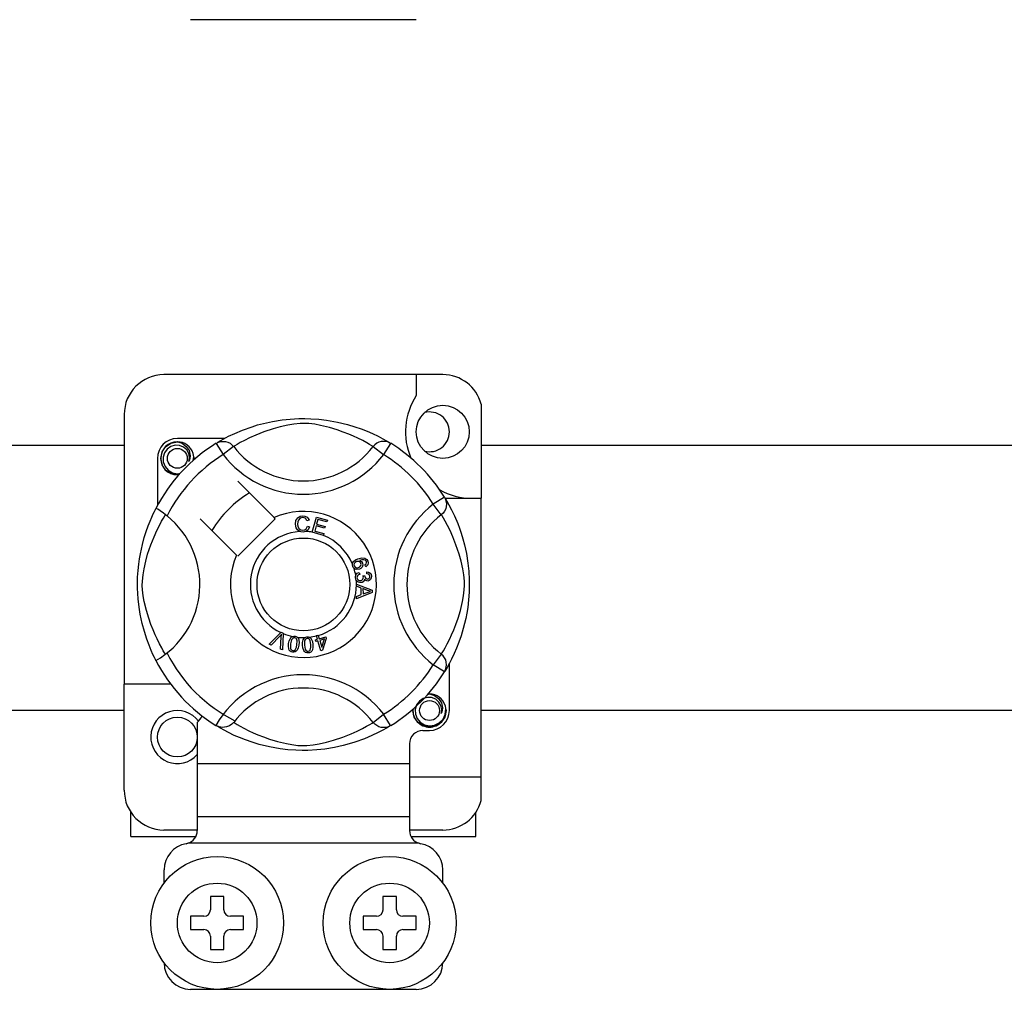
# Model space of a CAD drawing. Units: millimetres. Extents: x 969 to 1875, y -231 to 244.
# Drawn here: x 1061 to 1073, y -181 to -170 of the extents above; entities that cross this region are included whole.
import ezdxf

# ---------------------------------------------------------------- set-up
doc = ezdxf.new("R2010")
doc.units = ezdxf.units.MM

# ---------------------------------------------------------------- blocks, each defined once
blk = doc.blocks.new('ALZADO 11DR')
for p, q in [((45.833, 35.137), (43.111, 35.137)), ((46.153, 30.855), (42.79, 30.855)), ((45.833, 30.855), (45.833, 30.602)), ((46.617, 30.498), (46.617, 29.365)), ((42.31, 30.375), (42.31, 27.123)), ((43.992, 30.267), (44.097, 30.29)), ((44.097, 30.29), (44.214, 30.309)), ((44.214, 30.309), (44.311, 30.319)), ((44.311, 30.319), (44.416, 30.325)), ((44.416, 30.325), (44.489, 30.325)), ((44.489, 30.325), (44.563, 30.323)), ((44.563, 30.323), (44.658, 30.317)), ((44.658, 30.317), (44.75, 30.306)), ((44.75, 30.306), (44.883, 30.283)), ((43.644, 30.147), (43.736, 30.185)), ((43.736, 30.185), (43.853, 30.227)), ((43.853, 30.227), (43.92, 30.248)), ((43.92, 30.248), (43.992, 30.267)), ((44.107, 30.202), (43.994, 30.165)), ((44.191, 30.226), (44.107, 30.202)), ((44.282, 30.247), (44.191, 30.226)), ((44.356, 30.259), (44.282, 30.247)), ((44.432, 30.266), (44.356, 30.259)), ((44.486, 30.267), (44.432, 30.266)), ((44.537, 30.265), (44.486, 30.267)), ((44.611, 30.256), (44.537, 30.265)), ((44.678, 30.243), (44.611, 30.256)), ((44.785, 30.217), (44.678, 30.243)), ((44.879, 30.189), (44.785, 30.217)), ((44.953, 30.163), (44.879, 30.189)), ((44.883, 30.283), (45.004, 30.253)), ((45.004, 30.253), (45.091, 30.227)), ((45.091, 30.227), (45.17, 30.2)), ((45.17, 30.2), (45.242, 30.172)), ((45.242, 30.172), (45.305, 30.144)), ((43.521, 30.085), (42.951, 30.085)), ((43.435, 30.036), (43.468, 30.056)), ((43.468, 30.056), (43.512, 30.08)), ((43.512, 30.08), (43.57, 30.111)), ((43.57, 30.111), (43.644, 30.147)), ((43.761, 30.062), (43.71, 30.035)), ((43.822, 30.093), (43.761, 30.062)), ((43.896, 30.126), (43.822, 30.093)), ((43.994, 30.165), (43.896, 30.126)), ((45.02, 30.138), (44.953, 30.163)), ((45.078, 30.113), (45.02, 30.138)), ((45.129, 30.089), (45.078, 30.113)), ((45.188, 30.059), (45.129, 30.089)), ((45.236, 30.034), (45.188, 30.059)), ((45.305, 30.144), (45.373, 30.111)), ((45.373, 30.111), (45.429, 30.082)), ((45.429, 30.082), (45.473, 30.057)), ((45.473, 30.057), (45.504, 30.039)), ((40.048, 30.006), (42.31, 30.006)), ((42.766, 29.922), (42.808, 29.986)), ((42.828, 29.958), (42.796, 29.913)), ((42.808, 29.986), (42.874, 30.03)), ((42.873, 29.989), (42.828, 29.958)), ((42.925, 30.004), (42.873, 29.989)), ((42.874, 30.03), (42.951, 30.045)), ((42.921, 30.04), (42.924, 30.041)), ((42.924, 30.041), (42.939, 30.044)), ((42.977, 30.001), (42.925, 30.004)), ((42.939, 30.044), (42.947, 30.045)), ((42.947, 30.045), (42.949, 30.045)), ((42.949, 30.045), (42.95, 30.045)), ((42.95, 30.045), (42.95, 30.045)), ((42.95, 30.045), (42.95, 30.045)), ((42.95, 30.045), (42.951, 30.045)), ((42.951, 30.045), (42.951, 30.045)), ((42.951, 30.045), (43.01, 30.027)), ((42.951, 30.045), (42.951, 30.045)), ((42.951, 30.045), (42.951, 30.045)), ((43.025, 29.982), (42.977, 30.001)), ((43.01, 30.027), (43.059, 29.989)), ((43.064, 29.948), (43.025, 29.982)), ((43.059, 29.989), (43.093, 29.938)), ((43.088, 29.905), (43.064, 29.948)), ((43.093, 29.938), (43.106, 29.877)), ((43.419, 30.026), (43.446, 30.04)), ((43.419, 30.026), (43.503, 29.89)), ((43.442, 30.041), (43.437, 30.038)), ((43.446, 30.04), (43.474, 30.048)), ((43.474, 30.048), (43.503, 30.05)), ((43.503, 30.05), (43.532, 30.048)), ((43.63, 29.988), (43.503, 29.89)), ((43.532, 30.048), (43.56, 30.04)), ((43.56, 30.04), (43.587, 30.027)), ((43.587, 30.027), (43.61, 30.009)), ((43.61, 30.009), (43.63, 29.988)), ((43.644, 29.996), (43.63, 29.988)), ((43.672, 30.013), (43.644, 29.996)), ((43.71, 30.035), (43.672, 30.013)), ((45.271, 30.013), (45.236, 30.034)), ((45.296, 29.998), (45.271, 30.013)), ((45.313, 29.988), (45.296, 29.998)), ((45.333, 30.009), (45.313, 29.988)), ((45.313, 29.988), (45.44, 29.89)), ((45.357, 30.027), (45.333, 30.009)), ((45.383, 30.04), (45.357, 30.027)), ((45.411, 30.048), (45.383, 30.04)), ((45.44, 30.05), (45.411, 30.048)), ((45.47, 30.048), (45.44, 30.05)), ((45.524, 30.026), (45.44, 29.89)), ((45.498, 30.04), (45.47, 30.048)), ((45.524, 30.026), (45.498, 30.04)), ((45.504, 30.039), (45.524, 30.026)), ((45.524, 30.026), (45.524, 30.026)), ((46.617, 30.006), (60.736, 30.006)), ((42.71, 29.845), (42.71, 29.275)), ((42.75, 29.845), (42.766, 29.922)), ((42.766, 29.768), (42.75, 29.845)), ((42.796, 29.913), (42.78, 29.86)), ((42.78, 29.86), (42.782, 29.802)), ((43.098, 29.857), (43.088, 29.905)), ((43.09, 29.808), (43.098, 29.857)), ((43.098, 29.825), (43.09, 29.808)), ((43.106, 29.877), (43.098, 29.825)), ((43.148, 29.864), (43.141, 29.905)), ((43.143, 29.821), (43.148, 29.864)), ((43.151, 29.845), (43.146, 29.824)), ((43.151, 29.845), (43.146, 29.824)), ((43.148, 29.86), (43.151, 29.845)), ((43.148, 29.86), (43.151, 29.845)), ((42.808, 29.704), (42.766, 29.768)), ((42.782, 29.802), (42.803, 29.748)), ((42.803, 29.748), (42.84, 29.704)), ((42.874, 29.66), (42.808, 29.704)), ((42.84, 29.704), (42.892, 29.672)), ((42.951, 29.645), (42.874, 29.66)), ((42.892, 29.672), (42.952, 29.66)), ((42.972, 29.649), (42.951, 29.645)), ((42.952, 29.66), (42.985, 29.665)), ((44.118, 29.131), (43.679, 29.569)), ((46.174, 29.376), (46.038, 29.292)), ((46.174, 29.376), (46.187, 29.35)), ((46.18, 29.365), (46.617, 29.365)), ((46.184, 29.36), (46.203, 29.328)), ((46.188, 29.354), (46.186, 29.359)), ((46.187, 29.35), (46.195, 29.322)), ((46.617, 26.002), (46.617, 29.365)), ((42.675, 29.206), (42.686, 29.228)), ((42.686, 29.228), (42.693, 29.242)), ((42.697, 29.241), (42.693, 29.242)), ((42.693, 29.242), (42.693, 29.242)), ((42.715, 29.231), (42.697, 29.241)), ((42.745, 29.212), (42.715, 29.231)), ((46.135, 29.165), (46.038, 29.292)), ((46.188, 29.235), (46.175, 29.209)), ((46.195, 29.263), (46.188, 29.235)), ((46.195, 29.322), (46.198, 29.293)), ((46.198, 29.293), (46.195, 29.263)), ((46.203, 29.328), (46.228, 29.284)), ((46.228, 29.284), (46.259, 29.226)), ((46.259, 29.226), (46.294, 29.151)), ((42.622, 29.088), (42.642, 29.136)), ((42.642, 29.136), (42.66, 29.175)), ((42.66, 29.175), (42.675, 29.206)), ((42.784, 29.184), (42.745, 29.212)), ((42.761, 29.086), (42.783, 29.124)), ((42.783, 29.124), (42.8, 29.152)), ((42.826, 29.151), (42.784, 29.184)), ((42.8, 29.152), (42.808, 29.165)), ((43.226, 29.117), (43.665, 28.678)), ((43.679, 28.664), (44.132, 29.117)), ((44.132, 29.117), (44.118, 29.131)), ((44.382, 29.094), (44.403, 29.129)), ((44.403, 29.129), (44.431, 29.146)), ((44.433, 29.123), (44.412, 29.101)), ((44.431, 29.146), (44.463, 29.152)), ((44.463, 29.131), (44.433, 29.123)), ((44.463, 29.152), (44.491, 29.149)), ((44.479, 29.129), (44.463, 29.131)), ((44.493, 29.124), (44.479, 29.129)), ((44.491, 29.149), (44.516, 29.136)), ((44.507, 29.11), (44.493, 29.124)), ((44.515, 29.092), (44.507, 29.11)), ((44.516, 29.136), (44.531, 29.119)), ((44.531, 29.119), (44.54, 29.099)), ((44.578, 28.956), (44.629, 29.136)), ((44.629, 29.136), (44.761, 29.099)), ((44.647, 29.108), (44.631, 29.052)), ((44.755, 29.078), (44.647, 29.108)), ((46.157, 29.185), (46.135, 29.165)), ((46.144, 29.152), (46.135, 29.165)), ((46.161, 29.124), (46.144, 29.152)), ((46.175, 29.209), (46.157, 29.185)), ((46.183, 29.086), (46.161, 29.124)), ((46.294, 29.151), (46.333, 29.06)), ((42.575, 28.964), (42.599, 29.03)), ((42.599, 29.03), (42.622, 29.088)), ((42.703, 28.973), (42.734, 29.035)), ((42.734, 29.035), (42.761, 29.086)), ((44.376, 29.053), (44.382, 29.094)), ((44.386, 29.007), (44.376, 29.053)), ((44.401, 28.981), (44.386, 29.007)), ((44.404, 29.078), (44.402, 29.053)), ((44.402, 29.053), (44.406, 29.022)), ((44.412, 29.101), (44.404, 29.078)), ((44.406, 29.022), (44.421, 28.994)), ((44.421, 28.994), (44.441, 28.981)), ((44.488, 28.981), (44.506, 28.995)), ((44.529, 28.984), (44.504, 28.964)), ((44.506, 28.995), (44.52, 29.027)), ((44.54, 29.099), (44.515, 29.092)), ((44.52, 29.027), (44.545, 29.021)), ((44.545, 29.021), (44.529, 28.984)), ((44.625, 29.03), (44.608, 28.968)), ((44.727, 29.002), (44.625, 29.03)), ((44.631, 29.052), (44.733, 29.024)), ((44.733, 29.024), (44.727, 29.002)), ((44.761, 29.099), (44.755, 29.078)), ((46.21, 29.035), (46.183, 29.086)), ((46.241, 28.973), (46.21, 29.035)), ((46.333, 29.06), (46.354, 29.004)), ((46.354, 29.004), (46.375, 28.943)), ((42.53, 28.808), (42.552, 28.891)), ((42.552, 28.891), (42.575, 28.964)), ((42.631, 28.802), (42.67, 28.9)), ((42.67, 28.9), (42.703, 28.973)), ((44.425, 28.963), (44.401, 28.981)), ((44.442, 28.957), (44.425, 28.963)), ((44.441, 28.981), (44.466, 28.977)), ((44.468, 28.955), (44.442, 28.957)), ((44.466, 28.977), (44.488, 28.981)), ((44.484, 28.957), (44.468, 28.955)), ((44.504, 28.964), (44.484, 28.957)), ((44.577, 28.953), (44.578, 28.956)), ((44.714, 28.915), (44.577, 28.953)), ((44.608, 28.968), (44.72, 28.937)), ((44.715, 28.917), (44.714, 28.915)), ((44.72, 28.937), (44.715, 28.917)), ((46.274, 28.9), (46.241, 28.973)), ((46.312, 28.802), (46.274, 28.9)), ((46.375, 28.943), (46.396, 28.876)), ((46.396, 28.876), (46.415, 28.804)), ((42.505, 28.694), (42.53, 28.808)), ((42.593, 28.689), (42.631, 28.802)), ((46.35, 28.689), (46.312, 28.802)), ((46.415, 28.804), (46.438, 28.698)), ((42.485, 28.567), (42.494, 28.632)), ((42.494, 28.632), (42.505, 28.694)), ((42.57, 28.605), (42.593, 28.689)), ((45.101, 28.621), (45.13, 28.634)), ((45.13, 28.634), (45.176, 28.645)), ((45.176, 28.645), (45.212, 28.642)), ((45.212, 28.642), (45.237, 28.626)), ((46.374, 28.605), (46.35, 28.689)), ((46.438, 28.698), (46.457, 28.581)), ((42.477, 28.491), (42.485, 28.567)), ((42.537, 28.44), (42.549, 28.513)), ((42.549, 28.513), (42.57, 28.605)), ((45.063, 28.572), (45.068, 28.587)), ((45.063, 28.57), (45.063, 28.572)), ((45.063, 28.557), (45.063, 28.57)), ((45.067, 28.54), (45.063, 28.557)), ((45.073, 28.527), (45.067, 28.54)), ((45.068, 28.587), (45.076, 28.601)), ((45.083, 28.516), (45.073, 28.527)), ((45.076, 28.601), (45.101, 28.621)), ((45.086, 28.576), (45.082, 28.562)), ((45.082, 28.562), (45.084, 28.547)), ((45.095, 28.508), (45.083, 28.516)), ((45.084, 28.547), (45.095, 28.533)), ((45.098, 28.59), (45.086, 28.576)), ((45.095, 28.533), (45.111, 28.526)), ((45.11, 28.503), (45.095, 28.508)), ((45.114, 28.599), (45.098, 28.59)), ((45.111, 28.526), (45.125, 28.525)), ((45.127, 28.602), (45.114, 28.599)), ((45.125, 28.525), (45.138, 28.529)), ((45.141, 28.601), (45.127, 28.602)), ((45.138, 28.529), (45.154, 28.537)), ((45.156, 28.592), (45.141, 28.601)), ((45.178, 28.623), (45.147, 28.615)), ((45.147, 28.615), (45.161, 28.61)), ((45.166, 28.516), (45.148, 28.507)), ((45.154, 28.537), (45.165, 28.551)), ((45.165, 28.578), (45.156, 28.592)), ((45.161, 28.61), (45.173, 28.601)), ((45.168, 28.564), (45.165, 28.578)), ((45.165, 28.551), (45.168, 28.564)), ((45.18, 28.531), (45.166, 28.516)), ((45.173, 28.601), (45.186, 28.581)), ((45.199, 28.623), (45.178, 28.623)), ((45.189, 28.555), (45.18, 28.531)), ((45.186, 28.581), (45.189, 28.555)), ((45.218, 28.616), (45.199, 28.623)), ((45.214, 28.559), (45.224, 28.567)), ((45.224, 28.538), (45.214, 28.559)), ((45.225, 28.61), (45.218, 28.616)), ((45.224, 28.567), (45.229, 28.574)), ((45.238, 28.548), (45.224, 28.538)), ((45.231, 28.6), (45.225, 28.61)), ((45.229, 28.574), (45.233, 28.589)), ((45.233, 28.589), (45.231, 28.6)), ((45.237, 28.626), (45.249, 28.605)), ((45.248, 28.562), (45.238, 28.548)), ((45.253, 28.583), (45.248, 28.562)), ((45.249, 28.605), (45.253, 28.583)), ((46.394, 28.513), (46.374, 28.605)), ((46.407, 28.44), (46.394, 28.513)), ((46.457, 28.581), (46.467, 28.484)), ((42.47, 28.345), (42.472, 28.413)), ((42.472, 28.413), (42.477, 28.491)), ((42.529, 28.364), (42.537, 28.44)), ((45.099, 28.42), (45.103, 28.434)), ((45.099, 28.403), (45.099, 28.42)), ((45.103, 28.386), (45.099, 28.403)), ((45.103, 28.434), (45.111, 28.448)), ((45.148, 28.507), (45.11, 28.503)), ((45.111, 28.448), (45.122, 28.459)), ((45.119, 28.418), (45.118, 28.405)), ((45.118, 28.405), (45.124, 28.389)), ((45.124, 28.429), (45.119, 28.418)), ((45.122, 28.459), (45.145, 28.469)), ((45.136, 28.44), (45.124, 28.429)), ((45.124, 28.389), (45.136, 28.376)), ((45.151, 28.446), (45.136, 28.44)), ((45.145, 28.469), (45.151, 28.446)), ((45.19, 28.428), (45.211, 28.428)), ((45.193, 28.421), (45.19, 28.428)), ((45.19, 28.387), (45.194, 28.399)), ((45.195, 28.412), (45.193, 28.421)), ((45.194, 28.399), (45.195, 28.412)), ((45.211, 28.428), (45.211, 28.426)), ((45.211, 28.426), (45.211, 28.424)), ((45.211, 28.424), (45.215, 28.409)), ((45.215, 28.409), (45.224, 28.396)), ((45.224, 28.396), (45.235, 28.39)), ((45.235, 28.454), (45.236, 28.477)), ((45.258, 28.448), (45.235, 28.454)), ((45.235, 28.39), (45.247, 28.389)), ((45.236, 28.477), (45.259, 28.472)), ((45.247, 28.389), (45.26, 28.394)), ((45.268, 28.438), (45.258, 28.448)), ((45.259, 28.472), (45.278, 28.459)), ((45.26, 28.394), (45.269, 28.403)), ((45.273, 28.424), (45.268, 28.438)), ((45.269, 28.403), (45.273, 28.413)), ((45.273, 28.413), (45.273, 28.424)), ((45.278, 28.459), (45.288, 28.444)), ((45.291, 28.403), (45.281, 28.383)), ((45.288, 28.444), (45.292, 28.426)), ((45.292, 28.426), (45.291, 28.403)), ((46.414, 28.364), (46.407, 28.44)), ((46.467, 28.484), (46.472, 28.38)), ((42.471, 28.279), (42.47, 28.345)), ((42.473, 28.213), (42.471, 28.279)), ((42.528, 28.31), (42.529, 28.364)), ((42.531, 28.258), (42.528, 28.31)), ((45.11, 28.372), (45.103, 28.386)), ((45.131, 28.353), (45.11, 28.372)), ((45.112, 28.328), (45.303, 28.256)), ((45.112, 28.322), (45.112, 28.328)), ((45.112, 28.328), (45.112, 28.328)), ((45.112, 28.302), (45.112, 28.322)), ((45.17, 28.281), (45.112, 28.302)), ((45.148, 28.347), (45.131, 28.353)), ((45.136, 28.376), (45.149, 28.371)), ((45.166, 28.346), (45.148, 28.347)), ((45.149, 28.371), (45.162, 28.371)), ((45.162, 28.371), (45.178, 28.376)), ((45.18, 28.349), (45.166, 28.346)), ((45.17, 28.201), (45.17, 28.281)), ((45.178, 28.376), (45.19, 28.387)), ((45.192, 28.356), (45.18, 28.349)), ((45.19, 28.274), (45.191, 28.209)), ((45.246, 28.253), (45.19, 28.274)), ((45.203, 28.37), (45.192, 28.356)), ((45.208, 28.387), (45.203, 28.37)), ((45.223, 28.371), (45.208, 28.387)), ((45.236, 28.366), (45.223, 28.371)), ((45.249, 28.365), (45.236, 28.366)), ((45.267, 28.371), (45.249, 28.365)), ((45.281, 28.383), (45.267, 28.371)), ((46.412, 28.258), (46.415, 28.31)), ((46.415, 28.31), (46.414, 28.364)), ((46.473, 28.307), (46.471, 28.233)), ((46.472, 28.38), (46.473, 28.307)), ((42.478, 28.151), (42.473, 28.213)), ((42.489, 28.052), (42.478, 28.151)), ((42.54, 28.185), (42.531, 28.258)), ((42.552, 28.118), (42.54, 28.185)), ((45.303, 28.228), (45.112, 28.15)), ((45.112, 28.179), (45.17, 28.201)), ((45.112, 28.15), (45.112, 28.179)), ((45.191, 28.209), (45.243, 28.229)), ((45.243, 28.229), (45.265, 28.237)), ((45.262, 28.248), (45.246, 28.253)), ((45.283, 28.243), (45.262, 28.248)), ((45.265, 28.237), (45.283, 28.243)), ((45.303, 28.256), (45.303, 28.228)), ((46.391, 28.118), (46.403, 28.185)), ((46.403, 28.185), (46.412, 28.258)), ((46.471, 28.233), (46.465, 28.138)), ((42.503, 27.964), (42.489, 28.052)), ((42.579, 28.01), (42.552, 28.118)), ((46.365, 28.01), (46.391, 28.118)), ((46.454, 28.045), (46.443, 27.978)), ((46.465, 28.138), (46.454, 28.045)), ((42.527, 27.852), (42.503, 27.964)), ((42.607, 27.916), (42.579, 28.01)), ((42.632, 27.842), (42.607, 27.916)), ((46.311, 27.842), (46.337, 27.916)), ((46.337, 27.916), (46.365, 28.01)), ((46.443, 27.978), (46.431, 27.913)), ((42.553, 27.755), (42.527, 27.852)), ((42.658, 27.776), (42.632, 27.842)), ((46.285, 27.776), (46.311, 27.842)), ((46.431, 27.913), (46.401, 27.791)), ((42.582, 27.665), (42.553, 27.755)), ((42.683, 27.718), (42.658, 27.776)), ((42.707, 27.667), (42.683, 27.718)), ((44.06, 27.604), (44.201, 27.744)), ((44.187, 27.699), (44.084, 27.593)), ((44.196, 27.71), (44.187, 27.699)), ((44.195, 27.545), (44.205, 27.691)), ((44.208, 27.724), (44.196, 27.71)), ((44.201, 27.744), (44.205, 27.748)), ((44.205, 27.748), (44.229, 27.738)), ((44.205, 27.691), (44.207, 27.71)), ((44.207, 27.71), (44.208, 27.724)), ((44.229, 27.731), (44.22, 27.534)), ((44.229, 27.738), (44.229, 27.731)), ((44.315, 27.674), (44.326, 27.687)), ((44.326, 27.687), (44.339, 27.696)), ((44.339, 27.696), (44.342, 27.697)), ((44.342, 27.697), (44.355, 27.7)), ((44.356, 27.68), (44.345, 27.674)), ((44.355, 27.7), (44.369, 27.699)), ((44.368, 27.68), (44.356, 27.68)), ((44.38, 27.676), (44.368, 27.68)), ((44.369, 27.699), (44.371, 27.699)), ((44.371, 27.699), (44.383, 27.696)), ((44.383, 27.696), (44.394, 27.691)), ((44.394, 27.691), (44.398, 27.688)), ((44.398, 27.688), (44.406, 27.68)), ((44.406, 27.68), (44.411, 27.673)), ((44.476, 27.67), (44.487, 27.682)), ((44.487, 27.682), (44.489, 27.684)), ((44.489, 27.684), (44.501, 27.69)), ((44.501, 27.69), (44.515, 27.692)), ((44.515, 27.692), (44.517, 27.693)), ((44.517, 27.693), (44.53, 27.693)), ((44.53, 27.693), (44.541, 27.69)), ((44.541, 27.69), (44.546, 27.688)), ((44.546, 27.688), (44.555, 27.682)), ((44.555, 27.682), (44.562, 27.676)), ((44.562, 27.676), (44.581, 27.635)), ((44.627, 27.706), (44.649, 27.713)), ((44.628, 27.703), (44.627, 27.706)), ((44.641, 27.663), (44.628, 27.703)), ((44.649, 27.713), (44.651, 27.709)), ((44.651, 27.709), (44.663, 27.669)), ((44.663, 27.669), (44.742, 27.694)), ((44.742, 27.694), (44.748, 27.674)), ((46.237, 27.667), (46.26, 27.718)), ((46.26, 27.718), (46.285, 27.776)), ((46.375, 27.705), (46.348, 27.626)), ((46.401, 27.791), (46.375, 27.705)), ((42.61, 27.59), (42.582, 27.665)), ((42.635, 27.529), (42.61, 27.59)), ((42.736, 27.607), (42.707, 27.667)), ((42.762, 27.56), (42.736, 27.607)), ((42.782, 27.525), (42.762, 27.56)), ((44.084, 27.593), (44.06, 27.604)), ((44.291, 27.58), (44.294, 27.613)), ((44.295, 27.548), (44.291, 27.58)), ((44.294, 27.613), (44.301, 27.645)), ((44.301, 27.645), (44.315, 27.674)), ((44.318, 27.609), (44.315, 27.56)), ((44.315, 27.56), (44.318, 27.549)), ((44.33, 27.656), (44.318, 27.609)), ((44.345, 27.674), (44.33, 27.656)), ((44.371, 27.535), (44.387, 27.568)), ((44.388, 27.667), (44.38, 27.676)), ((44.387, 27.568), (44.393, 27.597)), ((44.394, 27.657), (44.388, 27.667)), ((44.393, 27.597), (44.396, 27.645)), ((44.396, 27.645), (44.394, 27.657)), ((44.41, 27.561), (44.396, 27.531)), ((44.417, 27.593), (44.41, 27.561)), ((44.411, 27.673), (44.42, 27.628)), ((44.42, 27.628), (44.417, 27.593)), ((44.462, 27.624), (44.468, 27.656)), ((44.462, 27.591), (44.462, 27.624)), ((44.466, 27.559), (44.462, 27.591)), ((44.477, 27.528), (44.466, 27.559)), ((44.468, 27.656), (44.476, 27.67)), ((44.487, 27.641), (44.486, 27.593)), ((44.486, 27.593), (44.494, 27.545)), ((44.491, 27.653), (44.487, 27.641)), ((44.497, 27.663), (44.491, 27.653)), ((44.507, 27.67), (44.497, 27.663)), ((44.518, 27.674), (44.507, 27.67)), ((44.53, 27.672), (44.518, 27.674)), ((44.541, 27.666), (44.53, 27.672)), ((44.549, 27.657), (44.541, 27.666)), ((44.554, 27.646), (44.549, 27.657)), ((44.562, 27.598), (44.554, 27.646)), ((44.554, 27.533), (44.563, 27.569)), ((44.563, 27.569), (44.562, 27.598)), ((44.586, 27.567), (44.58, 27.535)), ((44.581, 27.635), (44.586, 27.6)), ((44.586, 27.6), (44.586, 27.567)), ((44.616, 27.655), (44.641, 27.663)), ((44.622, 27.634), (44.616, 27.655)), ((44.647, 27.642), (44.622, 27.634)), ((44.684, 27.524), (44.647, 27.642)), ((44.726, 27.667), (44.669, 27.649)), ((44.669, 27.649), (44.695, 27.567)), ((44.695, 27.567), (44.726, 27.667)), ((44.748, 27.674), (44.702, 27.53)), ((46.161, 27.525), (46.181, 27.56)), ((46.181, 27.56), (46.207, 27.607)), ((46.207, 27.607), (46.237, 27.667)), ((46.348, 27.626), (46.319, 27.554)), ((42.657, 27.48), (42.635, 27.529)), ((42.675, 27.443), (42.657, 27.48)), ((42.687, 27.418), (42.675, 27.443)), ((42.797, 27.5), (42.782, 27.525)), ((42.808, 27.483), (42.797, 27.5)), ((44.22, 27.534), (44.195, 27.545)), ((44.301, 27.533), (44.295, 27.548)), ((44.311, 27.52), (44.301, 27.533)), ((44.324, 27.511), (44.311, 27.52)), ((44.318, 27.549), (44.323, 27.538)), ((44.323, 27.538), (44.332, 27.53)), ((44.34, 27.506), (44.324, 27.511)), ((44.332, 27.53), (44.344, 27.526)), ((44.356, 27.506), (44.34, 27.506)), ((44.344, 27.526), (44.352, 27.525)), ((44.352, 27.525), (44.36, 27.527)), ((44.372, 27.51), (44.356, 27.506)), ((44.36, 27.527), (44.371, 27.535)), ((44.386, 27.519), (44.372, 27.51)), ((44.396, 27.531), (44.386, 27.519)), ((44.486, 27.515), (44.477, 27.528)), ((44.499, 27.505), (44.486, 27.515)), ((44.494, 27.545), (44.499, 27.534)), ((44.499, 27.534), (44.507, 27.525)), ((44.514, 27.499), (44.499, 27.505)), ((44.507, 27.525), (44.518, 27.519)), ((44.531, 27.498), (44.514, 27.499)), ((44.518, 27.519), (44.53, 27.518)), ((44.53, 27.518), (44.546, 27.523)), ((44.547, 27.501), (44.531, 27.498)), ((44.546, 27.523), (44.554, 27.533)), ((44.561, 27.509), (44.547, 27.501)), ((44.572, 27.521), (44.561, 27.509)), ((44.58, 27.535), (44.572, 27.521)), ((44.702, 27.53), (44.684, 27.524)), ((46.135, 27.483), (46.038, 27.356)), ((46.135, 27.483), (46.146, 27.5)), ((46.157, 27.463), (46.135, 27.483)), ((46.146, 27.5), (46.161, 27.525)), ((46.175, 27.439), (46.157, 27.463)), ((46.188, 27.413), (46.175, 27.439)), ((46.291, 27.49), (46.259, 27.422)), ((46.319, 27.554), (46.291, 27.49)), ((42.693, 27.406), (42.687, 27.418)), ((42.693, 27.406), (42.693, 27.406)), ((46.174, 27.272), (46.038, 27.356)), ((46.187, 27.298), (46.195, 27.326)), ((46.205, 27.323), (46.187, 27.292)), ((46.195, 27.385), (46.188, 27.413)), ((46.198, 27.355), (46.195, 27.385)), ((46.195, 27.326), (46.198, 27.355)), ((46.229, 27.367), (46.205, 27.323)), ((46.259, 27.422), (46.229, 27.367)), ((46.233, 26.803), (46.233, 27.374)), ((46.174, 27.272), (46.187, 27.298)), ((46.178, 27.278), (46.174, 27.272)), ((46.187, 27.292), (46.179, 27.279)), ((42.31, 25.842), (42.31, 27.123)), ((42.87, 27.123), (42.31, 27.123)), ((45.964, 26.997), (45.966, 26.998)), ((45.966, 26.998), (45.982, 27.001)), ((45.972, 26.999), (45.993, 27.003)), ((45.982, 27.001), (45.989, 27.003)), ((45.989, 27.003), (45.991, 27.003)), ((45.991, 27.003), (45.992, 27.003)), ((45.992, 27.003), (45.993, 27.003)), ((45.993, 27.003), (46.052, 26.984)), ((45.993, 27.003), (45.993, 27.003)), ((45.993, 27.003), (45.993, 27.003)), ((45.993, 27.003), (45.993, 27.003)), ((45.993, 27.003), (45.993, 27.003)), ((45.993, 27.003), (45.993, 27.003)), ((46.052, 26.984), (46.102, 26.947)), ((45.838, 26.871), (45.822, 26.817)), ((45.871, 26.915), (45.838, 26.871)), ((45.916, 26.947), (45.871, 26.915)), ((45.967, 26.962), (45.916, 26.947)), ((46.019, 26.959), (45.967, 26.962)), ((46.068, 26.939), (46.019, 26.959)), ((46.106, 26.906), (46.068, 26.939)), ((46.102, 26.947), (46.136, 26.895)), ((46.131, 26.863), (46.106, 26.906)), ((46.14, 26.814), (46.131, 26.863)), ((46.136, 26.895), (46.149, 26.835)), ((46.19, 26.822), (46.184, 26.863)), ((42.31, 26.802), (40.048, 26.802)), ((45.313, 26.66), (45.44, 26.758)), ((45.524, 26.621), (45.44, 26.758)), ((45.793, 26.803), (45.797, 26.824)), ((45.793, 26.803), (45.797, 26.824)), ((45.808, 26.725), (45.793, 26.803)), ((45.808, 26.725), (45.793, 26.803)), ((45.822, 26.817), (45.824, 26.76)), ((45.824, 26.76), (45.845, 26.706)), ((46.133, 26.766), (46.14, 26.814)), ((46.14, 26.783), (46.133, 26.766)), ((46.149, 26.835), (46.14, 26.783)), ((46.156, 26.699), (46.183, 26.756)), ((46.193, 26.803), (46.177, 26.725)), ((46.193, 26.803), (46.177, 26.725)), ((46.183, 26.756), (46.19, 26.822)), ((46.19, 26.818), (46.193, 26.803)), ((46.19, 26.818), (46.193, 26.803)), ((60.736, 26.802), (46.617, 26.802)), ((43.191, 26.657), (43.191, 26.162)), ((43.419, 26.622), (43.414, 26.624)), ((43.457, 26.605), (43.419, 26.622)), ((43.44, 26.609), (43.421, 26.62)), ((43.471, 26.591), (43.44, 26.609)), ((43.579, 26.618), (43.546, 26.605)), ((43.607, 26.637), (43.579, 26.618)), ((43.63, 26.66), (43.607, 26.637)), ((43.63, 26.66), (43.63, 26.66)), ((43.63, 26.66), (43.648, 26.649)), ((43.648, 26.649), (43.672, 26.635)), ((43.672, 26.635), (43.708, 26.614)), ((43.708, 26.614), (43.755, 26.589)), ((45.183, 26.586), (45.233, 26.613)), ((45.233, 26.613), (45.272, 26.635)), ((45.272, 26.635), (45.3, 26.652)), ((45.3, 26.652), (45.313, 26.66)), ((45.333, 26.639), (45.313, 26.66)), ((45.357, 26.621), (45.333, 26.639)), ((45.383, 26.608), (45.357, 26.621)), ((45.411, 26.6), (45.383, 26.608)), ((45.498, 26.608), (45.47, 26.6)), ((45.508, 26.612), (45.475, 26.592)), ((45.524, 26.621), (45.498, 26.608)), ((45.524, 26.621), (45.508, 26.612)), ((45.851, 26.662), (45.808, 26.725)), ((45.851, 26.662), (45.808, 26.725)), ((45.845, 26.706), (45.882, 26.661)), ((45.917, 26.618), (45.851, 26.662)), ((45.917, 26.618), (45.851, 26.662)), ((45.882, 26.661), (45.934, 26.63)), ((45.993, 26.603), (45.917, 26.618)), ((45.993, 26.603), (45.917, 26.618)), ((45.934, 26.63), (45.994, 26.618)), ((46.069, 26.618), (45.993, 26.603)), ((46.069, 26.618), (45.993, 26.603)), ((45.994, 26.618), (46.054, 26.626)), ((46.054, 26.626), (46.111, 26.654)), ((46.135, 26.662), (46.069, 26.618)), ((46.135, 26.662), (46.069, 26.618)), ((46.111, 26.654), (46.156, 26.699)), ((46.177, 26.725), (46.135, 26.662)), ((46.177, 26.725), (46.135, 26.662)), ((43.496, 26.598), (43.457, 26.605)), ((43.514, 26.566), (43.471, 26.591)), ((43.546, 26.605), (43.496, 26.598)), ((43.57, 26.537), (43.514, 26.566)), ((43.638, 26.504), (43.57, 26.537)), ((43.702, 26.476), (43.638, 26.504)), ((43.755, 26.589), (43.814, 26.559)), ((43.814, 26.559), (43.866, 26.535)), ((43.866, 26.535), (43.924, 26.51)), ((43.924, 26.51), (43.99, 26.485)), ((44.949, 26.483), (45.047, 26.522)), ((45.047, 26.522), (45.121, 26.555)), ((45.121, 26.555), (45.183, 26.586)), ((45.299, 26.501), (45.208, 26.463)), ((45.374, 26.537), (45.299, 26.501)), ((45.432, 26.568), (45.374, 26.537)), ((45.44, 26.598), (45.411, 26.6)), ((45.475, 26.592), (45.432, 26.568)), ((45.47, 26.6), (45.44, 26.598)), ((45.913, 26.563), (45.993, 26.563)), ((43.774, 26.448), (43.702, 26.476)), ((43.853, 26.421), (43.774, 26.448)), ((43.939, 26.395), (43.853, 26.421)), ((44.061, 26.365), (43.939, 26.395)), ((43.99, 26.485), (44.064, 26.459)), ((44.064, 26.459), (44.158, 26.431)), ((44.158, 26.431), (44.266, 26.405)), ((44.266, 26.405), (44.332, 26.392)), ((44.332, 26.392), (44.406, 26.383)), ((44.406, 26.383), (44.458, 26.381)), ((44.458, 26.381), (44.512, 26.381)), ((44.512, 26.381), (44.588, 26.389)), ((44.588, 26.389), (44.661, 26.401)), ((44.661, 26.401), (44.752, 26.422)), ((44.752, 26.422), (44.836, 26.446)), ((44.836, 26.446), (44.949, 26.483)), ((44.951, 26.381), (44.846, 26.358)), ((45.024, 26.4), (44.951, 26.381)), ((45.091, 26.421), (45.024, 26.4)), ((45.208, 26.463), (45.091, 26.421)), ((45.753, 26.403), (45.753, 26.162)), ((44.193, 26.342), (44.061, 26.365)), ((44.285, 26.331), (44.193, 26.342)), ((44.381, 26.325), (44.285, 26.331)), ((44.455, 26.323), (44.381, 26.325)), ((44.527, 26.323), (44.455, 26.323)), ((44.632, 26.329), (44.527, 26.323)), ((44.729, 26.339), (44.632, 26.329)), ((44.846, 26.358), (44.729, 26.339)), ((45.753, 26.162), (43.191, 26.162)), ((43.191, 26.162), (43.191, 25.522)), ((45.753, 26.162), (45.753, 25.522)), ((45.753, 26.002), (46.617, 26.002)), ((46.617, 25.719), (46.617, 26.002)), ((42.39, 25.282), (42.39, 25.577)), ((46.553, 25.282), (46.553, 25.577)), ((45.753, 25.522), (43.191, 25.522)), ((43.191, 25.522), (43.191, 25.355)), ((45.753, 25.522), (45.753, 25.355)), ((43.191, 25.362), (42.79, 25.362)), ((46.153, 25.362), (45.753, 25.362)), ((42.39, 25.282), (43.171, 25.282)), ((45.867, 25.202), (43.076, 25.202)), ((45.773, 25.282), (46.553, 25.282)), ((42.79, 24.881), (42.79, 24.721)), ((46.153, 24.721), (46.153, 24.881)), ((43.511, 24.561), (43.351, 24.561)), ((43.351, 24.561), (43.351, 24.401)), ((43.511, 24.401), (43.511, 24.561)), ((45.432, 24.561), (45.432, 24.401)), ((45.593, 24.561), (45.432, 24.561)), ((45.593, 24.401), (45.593, 24.561)), ((43.271, 24.321), (43.111, 24.321)), ((43.111, 24.321), (43.111, 24.161)), ((43.751, 24.321), (43.591, 24.321)), ((43.751, 24.161), (43.751, 24.321)), ((45.192, 24.321), (45.192, 24.161)), ((45.352, 24.321), (45.192, 24.321)), ((45.833, 24.321), (45.673, 24.321)), ((45.833, 24.161), (45.833, 24.321)), ((43.111, 24.161), (43.271, 24.161)), ((43.591, 24.161), (43.751, 24.161)), ((45.192, 24.161), (45.352, 24.161)), ((45.673, 24.161), (45.833, 24.161)), ((43.351, 24.081), (43.351, 23.921)), ((43.511, 23.921), (43.511, 24.081)), ((45.432, 24.081), (45.432, 23.921)), ((45.593, 23.921), (45.593, 24.081)), ((43.351, 23.921), (43.511, 23.921)), ((45.432, 23.921), (45.593, 23.921)), ((45.833, 23.44), (43.111, 23.44))]:
    blk.add_line(p, q)
for centre, radius in [((46.153, 30.165), 0.32), ((42.951, 29.845), 0.12), ((44.472, 28.324), 0.56), ((45.993, 26.803), 0.12), ((42.951, 26.483), 0.24), ((43.431, 24.241), 0.801), ((45.512, 24.241), 0.801), ((43.431, 24.241), 0.48), ((45.512, 24.241), 0.48)]:
    blk.add_circle(centre, radius)
for centre, radius, start, end in [((42.79, 30.375), 0.48, 90, 180), ((46.153, 30.375), 0.48, 14.8351, 90), ((46.504, 30.165), 0.801, 146.9315, 203.299), ((45.993, 30.165), 0.24, 0, 104.4775), ((42.951, 29.845), 0.24, 90, 180), ((45.993, 30.165), 0.24, 255.5225, 0), ((44.472, 28.324), 2.002, 121.7232, 152.7025), ((42.951, 29.845), 0.2, 90.0297, 270), ((42.951, 29.845), 0.2, 17.4576, 90), ((44.472, 30.634), 1.061, 217.5276, 322.4724), ((44.472, 28.324), 2.002, 31.7232, 58.2768), ((44.472, 28.324), 1.841, 121.7232, 153.3133), ((42.951, 29.845), 0.2, 354.7794, 5.1778), ((44.472, 30.634), 1.221, 217.5276, 322.4724), ((44.472, 28.324), 1.841, 31.7232, 58.2768), ((42.951, 29.845), 0.2, 270, 275.2206), ((46.504, 30.165), 0.801, 241.0679, 270), ((44.472, 28.324), 1.281, 120.5225, 149.4775), ((46.782, 28.324), 1.221, 127.5276, 232.4724), ((42.162, 28.324), 1.061, 300.0644, 51.2075), ((44.472, 28.324), 0.881, 156.3237, 113.6763), ((46.782, 28.324), 1.061, 127.5276, 232.4724), ((44.472, 28.324), 0.64, 94.2122, 244.9593), ((44.472, 28.324), 0.64, 80.4291, 87.0973), ((44.472, 28.324), 0.64, 22.625, 67.6942), ((44.472, 28.324), 0.64, 9.8676, 17.4632), ((44.472, 28.324), 0.64, 286.2175, 359.8179), ((44.472, 28.324), 0.64, 0.347, 4.2789), ((44.472, 28.324), 0.64, 247.6893, 258.3215), ((44.472, 28.324), 0.64, 263.4268, 271.5552), ((44.472, 28.324), 0.64, 276.6653, 284.1282), ((44.472, 28.324), 1.841, 206.6867, 243.3177), ((44.472, 28.324), 2.002, 207.3094, 238.1133), ((44.472, 28.324), 1.841, 301.7232, 328.2768), ((44.472, 26.014), 1.221, 37.5276, 149.9966), ((44.472, 28.324), 2.002, 301.7232, 328.2768), ((44.472, 26.014), 1.061, 37.5276, 142.4724), ((45.993, 26.803), 0.2, 90.0297, 95.2206), ((45.993, 26.803), 0.2, 17.4576, 90), ((42.951, 26.483), 0.32, 36.7941, 318.5904), ((42.967, 26.886), 0.32, 314.4074, 332.4849), ((45.993, 26.803), 0.2, 174.7794, 270), ((45.993, 26.803), 0.2, 270, 5.1778), ((45.993, 26.803), 0.24, 270, 0), ((45.913, 26.403), 0.16, 90, 180), ((42.79, 25.842), 0.48, 180, 270), ((46.153, 25.842), 0.48, 270, 345.1649), ((43.031, 25.355), 0.16, 286.6566, 0), ((45.913, 25.355), 0.16, 180, 253.3434), ((43.111, 24.881), 0.32, 99.5941, 180), ((43.031, 25.355), 0.16, 279.5941, 286.6566), ((45.913, 25.355), 0.16, 253.3434, 260.4059), ((45.833, 24.881), 0.32, 0, 80.4059), ((43.271, 24.401), 0.0801, 270, 0), ((43.591, 24.401), 0.0801, 180, 270), ((45.352, 24.401), 0.0801, 270, 0), ((45.673, 24.401), 0.0801, 180, 270), ((43.271, 24.081), 0.0801, 0, 90), ((43.591, 24.081), 0.0801, 90, 180), ((45.352, 24.081), 0.0801, 0, 90), ((45.673, 24.081), 0.0801, 90, 180), ((43.111, 23.76), 0.32, 180, 270), ((45.833, 23.76), 0.32, 270, 0)]:
    blk.add_arc(centre, radius, start, end)

msp = doc.modelspace()

# ---------------------------------------------------------------- block references
at = {"color": 7}
msp.add_blockref('ALZADO 11DR', (1020.151, -204.88), dxfattribs=at)

doc.saveas('drawing.dxf')
